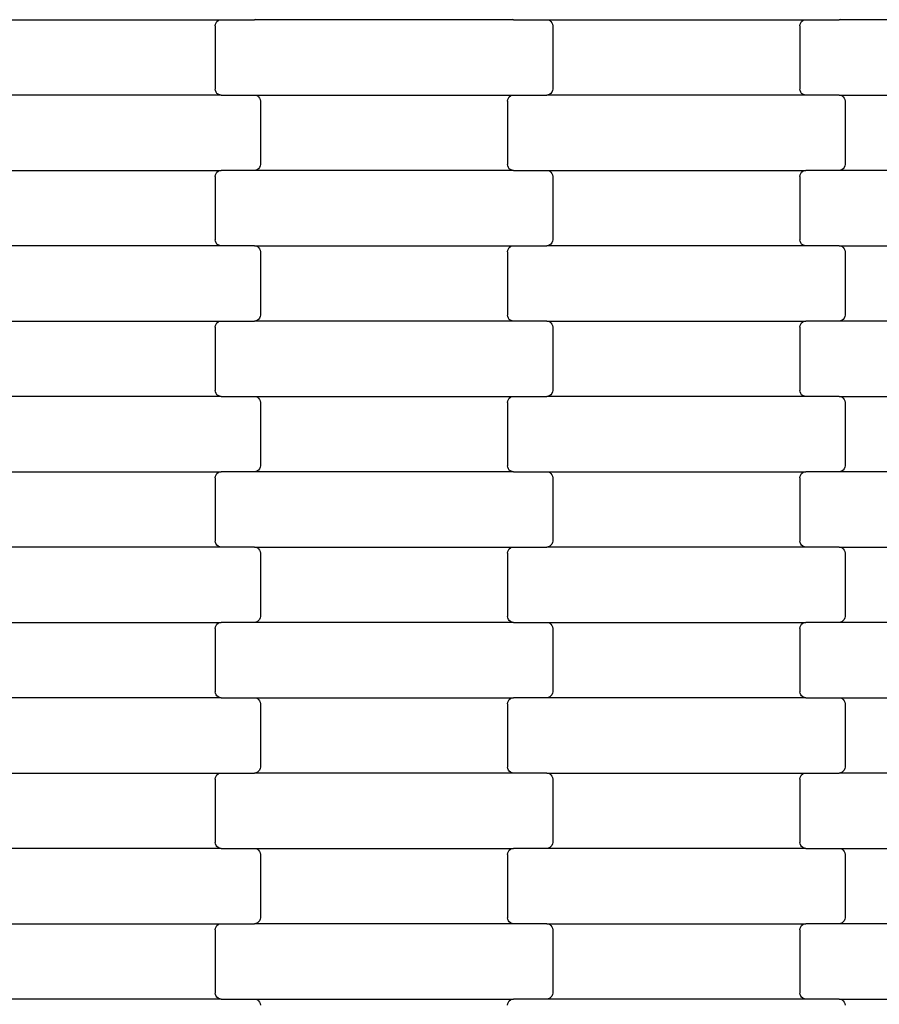
# Model space of a CAD drawing. Units: millimetres. Extents: x -3039 to 4976, y -8654 to -3609.
# Drawn here: x 107 to 392, y -6327 to -6000 of the extents above; entities that cross this region are included whole.
import ezdxf

# ---------------------------------------------------------------- set-up
doc = ezdxf.new("R2010")
doc.units = ezdxf.units.MM

msp = doc.modelspace()

# ---------------------------------------------------------------- linework, layer by layer
for p, q in [((87.44, -5999.97), (173.47, -5999.97)), ((171.45, -6001.97), (171.52, -6001.46)), ((171.45, -6001.97), (171.45, -6022.97)), ((171.52, -6001.46), (171.72, -6000.97)), ((171.72, -6000.97), (172.04, -6000.56)), ((172.04, -6000.56), (172.46, -6000.24)), ((172.46, -6000.24), (172.95, -6000.04)), ((172.95, -6000.04), (173.47, -5999.97)), ((173.47, -5999.97), (184.44, -5999.97)), ((184.96, -5999.91), (184.44, -5999.97)), ((270.47, -5999.97), (184.44, -5999.97)), ((270.47, -5999.97), (269.95, -5999.91)), ((270.47, -5999.97), (281.44, -5999.97)), ((281.44, -5999.97), (281.96, -6000.04)), ((281.44, -5999.97), (367.47, -5999.97)), ((281.96, -6000.04), (282.45, -6000.24)), ((282.45, -6000.24), (282.86, -6000.56)), ((282.86, -6000.56), (283.18, -6000.97)), ((283.18, -6000.97), (283.39, -6001.46)), ((283.39, -6001.46), (283.45, -6001.97)), ((283.45, -6001.97), (283.45, -6022.97)), ((365.45, -6001.97), (365.52, -6001.46)), ((365.45, -6001.97), (365.45, -6022.97)), ((365.52, -6001.46), (365.72, -6000.97)), ((365.72, -6000.97), (366.04, -6000.56)), ((366.04, -6000.56), (366.46, -6000.24)), ((366.46, -6000.24), (366.95, -6000.04)), ((366.95, -6000.04), (367.47, -5999.97)), ((367.47, -5999.97), (378.44, -5999.97)), ((378.96, -5999.91), (378.44, -5999.97)), ((464.47, -5999.97), (378.44, -5999.97)), ((173.47, -6024.97), (87.44, -6024.97)), ((171.52, -6023.49), (171.45, -6022.97)), ((171.72, -6023.97), (171.52, -6023.49)), ((172.04, -6024.39), (171.72, -6023.97)), ((172.46, -6024.71), (172.04, -6024.39)), ((172.95, -6024.91), (172.46, -6024.71)), ((173.47, -6024.97), (172.95, -6024.91)), ((173.47, -6024.97), (184.44, -6024.97)), ((184.44, -6024.97), (184.96, -6025.04)), ((184.44, -6024.97), (270.47, -6024.97)), ((184.96, -6025.04), (185.45, -6025.24)), ((185.45, -6025.24), (185.86, -6025.56)), ((185.86, -6025.56), (186.18, -6025.97)), ((268.72, -6025.97), (269.04, -6025.56)), ((269.04, -6025.56), (269.46, -6025.24)), ((269.46, -6025.24), (269.95, -6025.04)), ((269.95, -6025.04), (270.47, -6024.97)), ((270.47, -6024.97), (281.44, -6024.97)), ((281.96, -6024.91), (281.44, -6024.97)), ((367.47, -6024.97), (281.44, -6024.97)), ((282.45, -6024.71), (281.96, -6024.91)), ((282.86, -6024.39), (282.45, -6024.71)), ((283.18, -6023.97), (282.86, -6024.39)), ((283.39, -6023.49), (283.18, -6023.97)), ((283.45, -6022.97), (283.39, -6023.49)), ((365.52, -6023.49), (365.45, -6022.97)), ((365.72, -6023.97), (365.52, -6023.49)), ((366.04, -6024.39), (365.72, -6023.97)), ((366.46, -6024.71), (366.04, -6024.39)), ((366.95, -6024.91), (366.46, -6024.71)), ((367.47, -6024.97), (366.95, -6024.91)), ((378.44, -6024.97), (367.47, -6024.97)), ((378.44, -6024.97), (464.47, -6024.97)), ((378.44, -6024.97), (378.96, -6025.04)), ((378.96, -6025.04), (379.45, -6025.24)), ((379.45, -6025.24), (379.86, -6025.56)), ((379.86, -6025.56), (380.18, -6025.97)), ((186.18, -6025.97), (186.39, -6026.46)), ((186.39, -6026.46), (186.45, -6026.97)), ((186.45, -6026.97), (186.45, -6047.97)), ((268.45, -6026.97), (268.52, -6026.46)), ((268.45, -6026.97), (268.45, -6047.97)), ((268.52, -6026.46), (268.72, -6025.97)), ((380.18, -6025.97), (380.39, -6026.46)), ((380.39, -6026.46), (380.45, -6026.97)), ((380.45, -6026.97), (380.45, -6047.97)), ((186.39, -6048.49), (186.18, -6048.97)), ((186.45, -6047.97), (186.39, -6048.49)), ((268.52, -6048.49), (268.45, -6047.97)), ((268.72, -6048.97), (268.52, -6048.49)), ((380.39, -6048.49), (380.18, -6048.97)), ((380.45, -6047.97), (380.39, -6048.49)), ((87.44, -6049.97), (173.47, -6049.97)), ((171.45, -6051.97), (171.52, -6051.46)), ((171.52, -6051.46), (171.72, -6050.97)), ((171.72, -6050.97), (172.04, -6050.56)), ((172.04, -6050.56), (172.46, -6050.24)), ((172.46, -6050.24), (172.95, -6050.04)), ((172.95, -6050.04), (173.47, -6049.97)), ((184.44, -6049.97), (173.47, -6049.97)), ((184.96, -6049.91), (184.44, -6049.97)), ((270.47, -6049.97), (184.44, -6049.97)), ((185.45, -6049.71), (184.96, -6049.91)), ((185.86, -6049.39), (185.45, -6049.71)), ((186.18, -6048.97), (185.86, -6049.39)), ((269.04, -6049.39), (268.72, -6048.97)), ((269.46, -6049.71), (269.04, -6049.39)), ((269.95, -6049.91), (269.46, -6049.71)), ((270.47, -6049.97), (269.95, -6049.91)), ((270.47, -6049.97), (281.44, -6049.97)), ((281.44, -6049.97), (281.96, -6050.04)), ((281.44, -6049.97), (367.47, -6049.97)), ((281.96, -6050.04), (282.45, -6050.24)), ((282.45, -6050.24), (282.86, -6050.56)), ((282.86, -6050.56), (283.18, -6050.97)), ((283.18, -6050.97), (283.39, -6051.46)), ((283.39, -6051.46), (283.45, -6051.97)), ((365.45, -6051.97), (365.52, -6051.46)), ((365.52, -6051.46), (365.72, -6050.97)), ((365.72, -6050.97), (366.04, -6050.56)), ((366.04, -6050.56), (366.46, -6050.24)), ((366.46, -6050.24), (366.95, -6050.04)), ((366.95, -6050.04), (367.47, -6049.97)), ((378.44, -6049.97), (367.47, -6049.97)), ((378.96, -6049.91), (378.44, -6049.97)), ((464.47, -6049.97), (378.44, -6049.97)), ((379.45, -6049.71), (378.96, -6049.91)), ((379.86, -6049.39), (379.45, -6049.71)), ((380.18, -6048.97), (379.86, -6049.39)), ((171.45, -6051.97), (171.45, -6072.97)), ((283.45, -6051.97), (283.45, -6072.97)), ((365.45, -6051.97), (365.45, -6072.97)), ((171.52, -6073.49), (171.45, -6072.97)), ((171.72, -6073.97), (171.52, -6073.49)), ((172.04, -6074.39), (171.72, -6073.97)), ((172.46, -6074.71), (172.04, -6074.39)), ((172.95, -6074.91), (172.46, -6074.71)), ((282.45, -6074.71), (281.96, -6074.91)), ((282.86, -6074.39), (282.45, -6074.71)), ((283.18, -6073.97), (282.86, -6074.39)), ((283.39, -6073.49), (283.18, -6073.97)), ((283.45, -6072.97), (283.39, -6073.49)), ((365.52, -6073.49), (365.45, -6072.97)), ((365.72, -6073.97), (365.52, -6073.49)), ((366.04, -6074.39), (365.72, -6073.97)), ((366.46, -6074.71), (366.04, -6074.39)), ((366.95, -6074.91), (366.46, -6074.71)), ((173.47, -6074.97), (87.44, -6074.97)), ((173.47, -6074.97), (172.95, -6074.91)), ((184.44, -6074.97), (173.47, -6074.97)), ((184.44, -6074.97), (270.47, -6074.97)), ((184.44, -6074.97), (184.96, -6075.04)), ((184.96, -6075.04), (185.45, -6075.24)), ((185.45, -6075.24), (185.86, -6075.56)), ((185.86, -6075.56), (186.18, -6075.97)), ((186.18, -6075.97), (186.39, -6076.46)), ((186.39, -6076.46), (186.45, -6076.97)), ((186.45, -6076.97), (186.45, -6097.97)), ((268.45, -6076.97), (268.52, -6076.46)), ((268.45, -6076.97), (268.45, -6097.97)), ((268.52, -6076.46), (268.72, -6075.97)), ((268.72, -6075.97), (269.04, -6075.56)), ((269.04, -6075.56), (269.46, -6075.24)), ((269.46, -6075.24), (269.95, -6075.04)), ((269.95, -6075.04), (270.47, -6074.97)), ((270.47, -6074.97), (281.44, -6074.97)), ((281.96, -6074.91), (281.44, -6074.97)), ((367.47, -6074.97), (281.44, -6074.97)), ((367.47, -6074.97), (366.95, -6074.91)), ((378.44, -6074.97), (367.47, -6074.97)), ((378.44, -6074.97), (464.47, -6074.97)), ((378.44, -6074.97), (378.96, -6075.04)), ((378.96, -6075.04), (379.45, -6075.24)), ((379.45, -6075.24), (379.86, -6075.56)), ((379.86, -6075.56), (380.18, -6075.97)), ((380.18, -6075.97), (380.39, -6076.46)), ((380.39, -6076.46), (380.45, -6076.97)), ((380.45, -6076.97), (380.45, -6097.97)), ((87.44, -6099.97), (173.47, -6099.97)), ((171.72, -6100.97), (172.04, -6100.56)), ((172.04, -6100.56), (172.46, -6100.24)), ((172.46, -6100.24), (172.95, -6100.04)), ((172.95, -6100.04), (173.47, -6099.97)), ((173.47, -6099.97), (184.44, -6099.97)), ((184.96, -6099.91), (184.44, -6099.97)), ((270.47, -6099.97), (184.44, -6099.97)), ((185.45, -6099.71), (184.96, -6099.91)), ((185.86, -6099.39), (185.45, -6099.71)), ((186.18, -6098.97), (185.86, -6099.39)), ((186.39, -6098.49), (186.18, -6098.97)), ((186.45, -6097.97), (186.39, -6098.49)), ((268.52, -6098.49), (268.45, -6097.97)), ((268.72, -6098.97), (268.52, -6098.49)), ((269.04, -6099.39), (268.72, -6098.97)), ((269.46, -6099.71), (269.04, -6099.39)), ((269.95, -6099.91), (269.46, -6099.71)), ((270.47, -6099.97), (269.95, -6099.91)), ((281.44, -6099.97), (270.47, -6099.97)), ((281.44, -6099.97), (367.47, -6099.97)), ((281.44, -6099.97), (281.96, -6100.04)), ((281.96, -6100.04), (282.45, -6100.24)), ((282.45, -6100.24), (282.86, -6100.56)), ((282.86, -6100.56), (283.18, -6100.97)), ((365.72, -6100.97), (366.04, -6100.56)), ((366.04, -6100.56), (366.46, -6100.24)), ((366.46, -6100.24), (366.95, -6100.04)), ((366.95, -6100.04), (367.47, -6099.97)), ((378.44, -6099.97), (367.47, -6099.97)), ((378.96, -6099.91), (378.44, -6099.97)), ((464.47, -6099.97), (378.44, -6099.97)), ((379.45, -6099.71), (378.96, -6099.91)), ((379.86, -6099.39), (379.45, -6099.71)), ((380.18, -6098.97), (379.86, -6099.39)), ((380.39, -6098.49), (380.18, -6098.97)), ((380.45, -6097.97), (380.39, -6098.49)), ((171.45, -6101.97), (171.52, -6101.46)), ((171.45, -6101.97), (171.45, -6122.97)), ((171.52, -6101.46), (171.72, -6100.97)), ((283.18, -6100.97), (283.39, -6101.46)), ((283.39, -6101.46), (283.45, -6101.97)), ((283.45, -6101.97), (283.45, -6122.97)), ((365.45, -6101.97), (365.52, -6101.46)), ((365.45, -6101.97), (365.45, -6122.97)), ((365.52, -6101.46), (365.72, -6100.97)), ((171.52, -6123.49), (171.45, -6122.97)), ((171.72, -6123.97), (171.52, -6123.49)), ((283.39, -6123.49), (283.18, -6123.97)), ((283.45, -6122.97), (283.39, -6123.49)), ((365.52, -6123.49), (365.45, -6122.97)), ((365.72, -6123.97), (365.52, -6123.49)), ((173.47, -6124.97), (87.44, -6124.97)), ((172.04, -6124.39), (171.72, -6123.97)), ((172.46, -6124.71), (172.04, -6124.39)), ((172.95, -6124.91), (172.46, -6124.71)), ((173.47, -6124.97), (172.95, -6124.91)), ((173.47, -6124.97), (184.44, -6124.97)), ((184.44, -6124.97), (184.96, -6125.04)), ((184.44, -6124.97), (270.47, -6124.97)), ((184.96, -6125.04), (185.45, -6125.24)), ((185.45, -6125.24), (185.86, -6125.56)), ((185.86, -6125.56), (186.18, -6125.97)), ((186.18, -6125.97), (186.39, -6126.46)), ((186.39, -6126.46), (186.45, -6126.97)), ((186.45, -6126.97), (186.45, -6147.97)), ((268.45, -6126.97), (268.52, -6126.46)), ((268.45, -6126.97), (268.45, -6147.97)), ((268.52, -6126.46), (268.72, -6125.97)), ((268.72, -6125.97), (269.04, -6125.56)), ((269.04, -6125.56), (269.46, -6125.24)), ((269.46, -6125.24), (269.95, -6125.04)), ((269.95, -6125.04), (270.47, -6124.97)), ((270.47, -6124.97), (281.44, -6124.97)), ((281.96, -6124.91), (281.44, -6124.97)), ((367.47, -6124.97), (281.44, -6124.97)), ((282.45, -6124.71), (281.96, -6124.91)), ((282.86, -6124.39), (282.45, -6124.71)), ((283.18, -6123.97), (282.86, -6124.39)), ((366.04, -6124.39), (365.72, -6123.97)), ((366.46, -6124.71), (366.04, -6124.39)), ((366.95, -6124.91), (366.46, -6124.71)), ((367.47, -6124.97), (366.95, -6124.91)), ((378.44, -6124.97), (367.47, -6124.97)), ((378.44, -6124.97), (464.47, -6124.97)), ((378.44, -6124.97), (378.96, -6125.04)), ((378.96, -6125.04), (379.45, -6125.24)), ((379.45, -6125.24), (379.86, -6125.56)), ((379.86, -6125.56), (380.18, -6125.97)), ((380.18, -6125.97), (380.39, -6126.46)), ((380.39, -6126.46), (380.45, -6126.97)), ((380.45, -6126.97), (380.45, -6147.97)), ((184.96, -6149.91), (184.44, -6149.97)), ((185.45, -6149.71), (184.96, -6149.91)), ((185.86, -6149.39), (185.45, -6149.71)), ((186.18, -6148.97), (185.86, -6149.39)), ((186.39, -6148.49), (186.18, -6148.97)), ((186.45, -6147.97), (186.39, -6148.49)), ((268.52, -6148.49), (268.45, -6147.97)), ((268.72, -6148.97), (268.52, -6148.49)), ((269.04, -6149.39), (268.72, -6148.97)), ((269.46, -6149.71), (269.04, -6149.39)), ((269.95, -6149.91), (269.46, -6149.71)), ((270.47, -6149.97), (269.95, -6149.91)), ((378.96, -6149.91), (378.44, -6149.97)), ((379.45, -6149.71), (378.96, -6149.91)), ((379.86, -6149.39), (379.45, -6149.71)), ((380.18, -6148.97), (379.86, -6149.39)), ((380.39, -6148.49), (380.18, -6148.97)), ((380.45, -6147.97), (380.39, -6148.49)), ((87.44, -6149.97), (173.47, -6149.97)), ((171.45, -6151.97), (171.52, -6151.46)), ((171.45, -6151.97), (171.45, -6172.97)), ((171.52, -6151.46), (171.72, -6150.97)), ((171.72, -6150.97), (172.04, -6150.56)), ((172.04, -6150.56), (172.46, -6150.24)), ((172.46, -6150.24), (172.95, -6150.04)), ((172.95, -6150.04), (173.47, -6149.97)), ((184.44, -6149.97), (173.47, -6149.97)), ((270.47, -6149.97), (184.44, -6149.97)), ((270.47, -6149.97), (281.44, -6149.97)), ((281.44, -6149.97), (281.96, -6150.04)), ((281.44, -6149.97), (367.47, -6149.97)), ((281.96, -6150.04), (282.45, -6150.24)), ((282.45, -6150.24), (282.86, -6150.56)), ((282.86, -6150.56), (283.18, -6150.97)), ((283.18, -6150.97), (283.39, -6151.46)), ((283.39, -6151.46), (283.45, -6151.97)), ((283.45, -6151.97), (283.45, -6172.97)), ((365.45, -6151.97), (365.52, -6151.46)), ((365.45, -6151.97), (365.45, -6172.97)), ((365.52, -6151.46), (365.72, -6150.97)), ((365.72, -6150.97), (366.04, -6150.56)), ((366.04, -6150.56), (366.46, -6150.24)), ((366.46, -6150.24), (366.95, -6150.04)), ((366.95, -6150.04), (367.47, -6149.97)), ((378.44, -6149.97), (367.47, -6149.97)), ((464.47, -6149.97), (378.44, -6149.97)), ((173.47, -6174.97), (87.44, -6174.97)), ((171.52, -6173.49), (171.45, -6172.97)), ((171.72, -6173.97), (171.52, -6173.49)), ((172.04, -6174.39), (171.72, -6173.97)), ((172.46, -6174.71), (172.04, -6174.39)), ((172.95, -6174.91), (172.46, -6174.71)), ((173.47, -6174.97), (172.95, -6174.91)), ((184.44, -6174.97), (173.47, -6174.97)), ((184.44, -6174.97), (270.47, -6174.97)), ((184.44, -6174.97), (184.96, -6175.04)), ((184.96, -6175.04), (185.45, -6175.24)), ((185.45, -6175.24), (185.86, -6175.56)), ((185.86, -6175.56), (186.18, -6175.97)), ((186.18, -6175.97), (186.39, -6176.46)), ((268.52, -6176.46), (268.72, -6175.97)), ((268.72, -6175.97), (269.04, -6175.56)), ((269.04, -6175.56), (269.46, -6175.24)), ((269.46, -6175.24), (269.95, -6175.04)), ((269.95, -6175.04), (270.47, -6174.97)), ((270.47, -6174.97), (281.44, -6174.97)), ((281.96, -6174.91), (281.44, -6174.97)), ((367.47, -6174.97), (281.44, -6174.97)), ((282.45, -6174.71), (281.96, -6174.91)), ((282.86, -6174.39), (282.45, -6174.71)), ((283.18, -6173.97), (282.86, -6174.39)), ((283.39, -6173.49), (283.18, -6173.97)), ((283.45, -6172.97), (283.39, -6173.49)), ((365.52, -6173.49), (365.45, -6172.97)), ((365.72, -6173.97), (365.52, -6173.49)), ((366.04, -6174.39), (365.72, -6173.97)), ((366.46, -6174.71), (366.04, -6174.39)), ((366.95, -6174.91), (366.46, -6174.71)), ((367.47, -6174.97), (366.95, -6174.91)), ((378.44, -6174.97), (367.47, -6174.97)), ((378.44, -6174.97), (464.47, -6174.97)), ((378.44, -6174.97), (378.96, -6175.04)), ((378.96, -6175.04), (379.45, -6175.24)), ((379.45, -6175.24), (379.86, -6175.56)), ((379.86, -6175.56), (380.18, -6175.97)), ((380.18, -6175.97), (380.39, -6176.46)), ((186.39, -6176.46), (186.45, -6176.97)), ((186.45, -6176.97), (186.45, -6197.97)), ((268.45, -6176.97), (268.52, -6176.46)), ((268.45, -6176.97), (268.45, -6197.97)), ((380.39, -6176.46), (380.45, -6176.97)), ((380.45, -6176.97), (380.45, -6197.97)), ((186.39, -6198.49), (186.18, -6198.97)), ((186.45, -6197.97), (186.39, -6198.49)), ((268.52, -6198.49), (268.45, -6197.97)), ((268.72, -6198.97), (268.52, -6198.49)), ((380.39, -6198.49), (380.18, -6198.97)), ((380.45, -6197.97), (380.39, -6198.49)), ((87.44, -6199.97), (173.47, -6199.97)), ((171.45, -6201.97), (171.52, -6201.46)), ((171.45, -6201.97), (171.45, -6222.97)), ((171.52, -6201.46), (171.72, -6200.97)), ((171.72, -6200.97), (172.04, -6200.56)), ((172.04, -6200.56), (172.46, -6200.24)), ((172.46, -6200.24), (172.95, -6200.04)), ((172.95, -6200.04), (173.47, -6199.97)), ((184.44, -6199.97), (173.47, -6199.97)), ((184.96, -6199.91), (184.44, -6199.97)), ((270.47, -6199.97), (184.44, -6199.97)), ((185.45, -6199.71), (184.96, -6199.91)), ((185.86, -6199.39), (185.45, -6199.71)), ((186.18, -6198.97), (185.86, -6199.39)), ((269.04, -6199.39), (268.72, -6198.97)), ((269.46, -6199.71), (269.04, -6199.39)), ((269.95, -6199.91), (269.46, -6199.71)), ((270.47, -6199.97), (269.95, -6199.91)), ((270.47, -6199.97), (281.44, -6199.97)), ((281.44, -6199.97), (281.96, -6200.04)), ((281.44, -6199.97), (367.47, -6199.97)), ((281.96, -6200.04), (282.45, -6200.24)), ((282.45, -6200.24), (282.86, -6200.56)), ((282.86, -6200.56), (283.18, -6200.97)), ((283.18, -6200.97), (283.39, -6201.46)), ((283.39, -6201.46), (283.45, -6201.97)), ((283.45, -6201.97), (283.45, -6222.97)), ((365.45, -6201.97), (365.52, -6201.46)), ((365.45, -6201.97), (365.45, -6222.97)), ((365.52, -6201.46), (365.72, -6200.97)), ((365.72, -6200.97), (366.04, -6200.56)), ((366.04, -6200.56), (366.46, -6200.24)), ((366.46, -6200.24), (366.95, -6200.04)), ((366.95, -6200.04), (367.47, -6199.97)), ((378.44, -6199.97), (367.47, -6199.97)), ((378.96, -6199.91), (378.44, -6199.97)), ((464.47, -6199.97), (378.44, -6199.97)), ((379.45, -6199.71), (378.96, -6199.91)), ((379.86, -6199.39), (379.45, -6199.71)), ((380.18, -6198.97), (379.86, -6199.39)), ((173.47, -6224.97), (87.44, -6224.97)), ((171.52, -6223.49), (171.45, -6222.97)), ((171.72, -6223.97), (171.52, -6223.49)), ((172.04, -6224.39), (171.72, -6223.97)), ((172.46, -6224.71), (172.04, -6224.39)), ((172.95, -6224.91), (172.46, -6224.71)), ((173.47, -6224.97), (172.95, -6224.91)), ((173.47, -6224.97), (184.44, -6224.97)), ((184.44, -6224.97), (184.96, -6225.04)), ((184.44, -6224.97), (270.47, -6224.97)), ((184.96, -6225.04), (185.45, -6225.24)), ((269.46, -6225.24), (269.95, -6225.04)), ((269.95, -6225.04), (270.47, -6224.97)), ((281.44, -6224.97), (270.47, -6224.97)), ((281.96, -6224.91), (281.44, -6224.97)), ((367.47, -6224.97), (281.44, -6224.97)), ((282.45, -6224.71), (281.96, -6224.91)), ((282.86, -6224.39), (282.45, -6224.71)), ((283.18, -6223.97), (282.86, -6224.39)), ((283.39, -6223.49), (283.18, -6223.97)), ((283.45, -6222.97), (283.39, -6223.49)), ((365.52, -6223.49), (365.45, -6222.97)), ((365.72, -6223.97), (365.52, -6223.49)), ((366.04, -6224.39), (365.72, -6223.97)), ((366.46, -6224.71), (366.04, -6224.39)), ((366.95, -6224.91), (366.46, -6224.71)), ((367.47, -6224.97), (366.95, -6224.91)), ((367.47, -6224.97), (378.44, -6224.97)), ((378.44, -6224.97), (378.96, -6225.04)), ((378.44, -6224.97), (464.47, -6224.97)), ((378.96, -6225.04), (379.45, -6225.24)), ((185.45, -6225.24), (185.86, -6225.56)), ((185.86, -6225.56), (186.18, -6225.97)), ((186.18, -6225.97), (186.39, -6226.46)), ((186.39, -6226.46), (186.45, -6226.97)), ((186.45, -6226.97), (186.45, -6247.97)), ((268.45, -6226.97), (268.52, -6226.46)), ((268.45, -6226.97), (268.45, -6247.97)), ((268.52, -6226.46), (268.72, -6225.97)), ((268.72, -6225.97), (269.04, -6225.56)), ((269.04, -6225.56), (269.46, -6225.24)), ((379.45, -6225.24), (379.86, -6225.56)), ((379.86, -6225.56), (380.18, -6225.97)), ((380.18, -6225.97), (380.39, -6226.46)), ((380.39, -6226.46), (380.45, -6226.97)), ((380.45, -6226.97), (380.45, -6247.97)), ((87.44, -6249.97), (173.47, -6249.97)), ((171.52, -6251.46), (171.72, -6250.97)), ((171.72, -6250.97), (172.04, -6250.56)), ((172.04, -6250.56), (172.46, -6250.24)), ((172.46, -6250.24), (172.95, -6250.04)), ((172.95, -6250.04), (173.47, -6249.97)), ((173.47, -6249.97), (184.44, -6249.97)), ((184.96, -6249.91), (184.44, -6249.97)), ((270.47, -6249.97), (184.44, -6249.97)), ((185.45, -6249.71), (184.96, -6249.91)), ((185.86, -6249.39), (185.45, -6249.71)), ((186.18, -6248.97), (185.86, -6249.39)), ((186.39, -6248.49), (186.18, -6248.97)), ((186.45, -6247.97), (186.39, -6248.49)), ((268.52, -6248.49), (268.45, -6247.97)), ((268.72, -6248.97), (268.52, -6248.49)), ((269.04, -6249.39), (268.72, -6248.97)), ((269.46, -6249.71), (269.04, -6249.39)), ((269.95, -6249.91), (269.46, -6249.71)), ((270.47, -6249.97), (269.95, -6249.91)), ((281.44, -6249.97), (270.47, -6249.97)), ((281.44, -6249.97), (367.47, -6249.97)), ((281.44, -6249.97), (281.96, -6250.04)), ((281.96, -6250.04), (282.45, -6250.24)), ((282.45, -6250.24), (282.86, -6250.56)), ((282.86, -6250.56), (283.18, -6250.97)), ((283.18, -6250.97), (283.39, -6251.46)), ((365.52, -6251.46), (365.72, -6250.97)), ((365.72, -6250.97), (366.04, -6250.56)), ((366.04, -6250.56), (366.46, -6250.24)), ((366.46, -6250.24), (366.95, -6250.04)), ((366.95, -6250.04), (367.47, -6249.97)), ((367.47, -6249.97), (378.44, -6249.97)), ((378.96, -6249.91), (378.44, -6249.97)), ((464.47, -6249.97), (378.44, -6249.97)), ((379.45, -6249.71), (378.96, -6249.91)), ((379.86, -6249.39), (379.45, -6249.71)), ((380.18, -6248.97), (379.86, -6249.39)), ((380.39, -6248.49), (380.18, -6248.97)), ((380.45, -6247.97), (380.39, -6248.49)), ((171.45, -6251.97), (171.52, -6251.46)), ((171.45, -6251.97), (171.45, -6272.97)), ((283.39, -6251.46), (283.45, -6251.97)), ((283.45, -6251.97), (283.45, -6272.97)), ((365.45, -6251.97), (365.52, -6251.46)), ((365.45, -6251.97), (365.45, -6272.97)), ((171.52, -6273.49), (171.45, -6272.97)), ((171.72, -6273.97), (171.52, -6273.49)), ((172.04, -6274.39), (171.72, -6273.97)), ((283.18, -6273.97), (282.86, -6274.39)), ((283.39, -6273.49), (283.18, -6273.97)), ((283.45, -6272.97), (283.39, -6273.49)), ((365.52, -6273.49), (365.45, -6272.97)), ((365.72, -6273.97), (365.52, -6273.49)), ((366.04, -6274.39), (365.72, -6273.97)), ((173.47, -6274.97), (87.44, -6274.97)), ((172.46, -6274.71), (172.04, -6274.39)), ((172.95, -6274.91), (172.46, -6274.71)), ((173.47, -6274.97), (172.95, -6274.91)), ((173.47, -6274.97), (184.44, -6274.97)), ((184.44, -6274.97), (184.96, -6275.04)), ((184.44, -6274.97), (270.47, -6274.97)), ((184.96, -6275.04), (185.45, -6275.24)), ((185.45, -6275.24), (185.86, -6275.56)), ((185.86, -6275.56), (186.18, -6275.97)), ((186.18, -6275.97), (186.39, -6276.46)), ((186.39, -6276.46), (186.45, -6276.97)), ((186.45, -6276.97), (186.45, -6297.97)), ((268.45, -6276.97), (268.52, -6276.46)), ((268.45, -6276.97), (268.45, -6297.97)), ((268.52, -6276.46), (268.72, -6275.97)), ((268.72, -6275.97), (269.04, -6275.56)), ((269.04, -6275.56), (269.46, -6275.24)), ((269.46, -6275.24), (269.95, -6275.04)), ((269.95, -6275.04), (270.47, -6274.97)), ((281.44, -6274.97), (270.47, -6274.97)), ((281.96, -6274.91), (281.44, -6274.97)), ((367.47, -6274.97), (281.44, -6274.97)), ((282.45, -6274.71), (281.96, -6274.91)), ((282.86, -6274.39), (282.45, -6274.71)), ((366.46, -6274.71), (366.04, -6274.39)), ((366.95, -6274.91), (366.46, -6274.71)), ((367.47, -6274.97), (366.95, -6274.91)), ((367.47, -6274.97), (378.44, -6274.97)), ((378.44, -6274.97), (378.96, -6275.04)), ((378.44, -6274.97), (464.47, -6274.97)), ((378.96, -6275.04), (379.45, -6275.24)), ((379.45, -6275.24), (379.86, -6275.56)), ((379.86, -6275.56), (380.18, -6275.97)), ((380.18, -6275.97), (380.39, -6276.46)), ((380.39, -6276.46), (380.45, -6276.97)), ((380.45, -6276.97), (380.45, -6297.97)), ((87.44, -6299.97), (173.47, -6299.97)), ((172.46, -6300.24), (172.95, -6300.04)), ((172.95, -6300.04), (173.47, -6299.97)), ((173.47, -6299.97), (184.44, -6299.97)), ((184.96, -6299.91), (184.44, -6299.97)), ((270.47, -6299.97), (184.44, -6299.97)), ((185.45, -6299.71), (184.96, -6299.91)), ((185.86, -6299.39), (185.45, -6299.71)), ((186.18, -6298.97), (185.86, -6299.39)), ((186.39, -6298.49), (186.18, -6298.97)), ((186.45, -6297.97), (186.39, -6298.49)), ((268.52, -6298.49), (268.45, -6297.97)), ((268.72, -6298.97), (268.52, -6298.49)), ((269.04, -6299.39), (268.72, -6298.97)), ((269.46, -6299.71), (269.04, -6299.39)), ((269.95, -6299.91), (269.46, -6299.71)), ((270.47, -6299.97), (269.95, -6299.91)), ((281.44, -6299.97), (270.47, -6299.97)), ((281.44, -6299.97), (367.47, -6299.97)), ((281.44, -6299.97), (281.96, -6300.04)), ((281.96, -6300.04), (282.45, -6300.24)), ((366.46, -6300.24), (366.95, -6300.04)), ((366.95, -6300.04), (367.47, -6299.97)), ((378.44, -6299.97), (367.47, -6299.97)), ((378.96, -6299.91), (378.44, -6299.97)), ((464.47, -6299.97), (378.44, -6299.97)), ((379.45, -6299.71), (378.96, -6299.91)), ((379.86, -6299.39), (379.45, -6299.71)), ((380.18, -6298.97), (379.86, -6299.39)), ((380.39, -6298.49), (380.18, -6298.97)), ((380.45, -6297.97), (380.39, -6298.49)), ((171.45, -6301.97), (171.52, -6301.46)), ((171.45, -6301.97), (171.45, -6322.97)), ((171.52, -6301.46), (171.72, -6300.97)), ((171.72, -6300.97), (172.04, -6300.56)), ((172.04, -6300.56), (172.46, -6300.24)), ((282.45, -6300.24), (282.86, -6300.56)), ((282.86, -6300.56), (283.18, -6300.97)), ((283.18, -6300.97), (283.39, -6301.46)), ((283.39, -6301.46), (283.45, -6301.97)), ((283.45, -6301.97), (283.45, -6322.97)), ((365.45, -6301.97), (365.52, -6301.46)), ((365.45, -6301.97), (365.45, -6322.97)), ((365.52, -6301.46), (365.72, -6300.97)), ((365.72, -6300.97), (366.04, -6300.56)), ((366.04, -6300.56), (366.46, -6300.24)), ((171.52, -6323.49), (171.45, -6322.97)), ((283.45, -6322.97), (283.39, -6323.49)), ((365.52, -6323.49), (365.45, -6322.97)), ((173.47, -6324.97), (87.44, -6324.97)), ((171.72, -6323.97), (171.52, -6323.49)), ((172.04, -6324.39), (171.72, -6323.97)), ((172.46, -6324.71), (172.04, -6324.39)), ((172.95, -6324.91), (172.46, -6324.71)), ((173.47, -6324.97), (172.95, -6324.91)), ((173.47, -6324.97), (184.44, -6324.97)), ((184.44, -6324.97), (184.96, -6325.04)), ((184.44, -6324.97), (270.47, -6324.97)), ((184.96, -6325.04), (185.45, -6325.24)), ((185.45, -6325.24), (185.86, -6325.56)), ((185.86, -6325.56), (186.18, -6325.97)), ((186.18, -6325.97), (186.39, -6326.46)), ((268.52, -6326.46), (268.72, -6325.97)), ((268.72, -6325.97), (269.04, -6325.56)), ((269.04, -6325.56), (269.46, -6325.24)), ((269.46, -6325.24), (269.95, -6325.04)), ((269.95, -6325.04), (270.47, -6324.97)), ((281.44, -6324.97), (270.47, -6324.97)), ((281.96, -6324.91), (281.44, -6324.97)), ((367.47, -6324.97), (281.44, -6324.97)), ((282.45, -6324.71), (281.96, -6324.91)), ((282.86, -6324.39), (282.45, -6324.71)), ((283.18, -6323.97), (282.86, -6324.39)), ((283.39, -6323.49), (283.18, -6323.97)), ((365.72, -6323.97), (365.52, -6323.49)), ((366.04, -6324.39), (365.72, -6323.97)), ((366.46, -6324.71), (366.04, -6324.39)), ((366.95, -6324.91), (366.46, -6324.71)), ((367.47, -6324.97), (366.95, -6324.91)), ((378.44, -6324.97), (367.47, -6324.97)), ((378.44, -6324.97), (464.47, -6324.97)), ((378.44, -6324.97), (378.96, -6325.04)), ((378.96, -6325.04), (379.45, -6325.24)), ((379.45, -6325.24), (379.86, -6325.56)), ((379.86, -6325.56), (380.18, -6325.97)), ((380.18, -6325.97), (380.39, -6326.46)), ((186.39, -6326.46), (186.45, -6326.97)), ((268.45, -6326.97), (268.52, -6326.46)), ((380.39, -6326.46), (380.45, -6326.97))]:
    msp.add_line(p, q)

doc.saveas('drawing.dxf')
